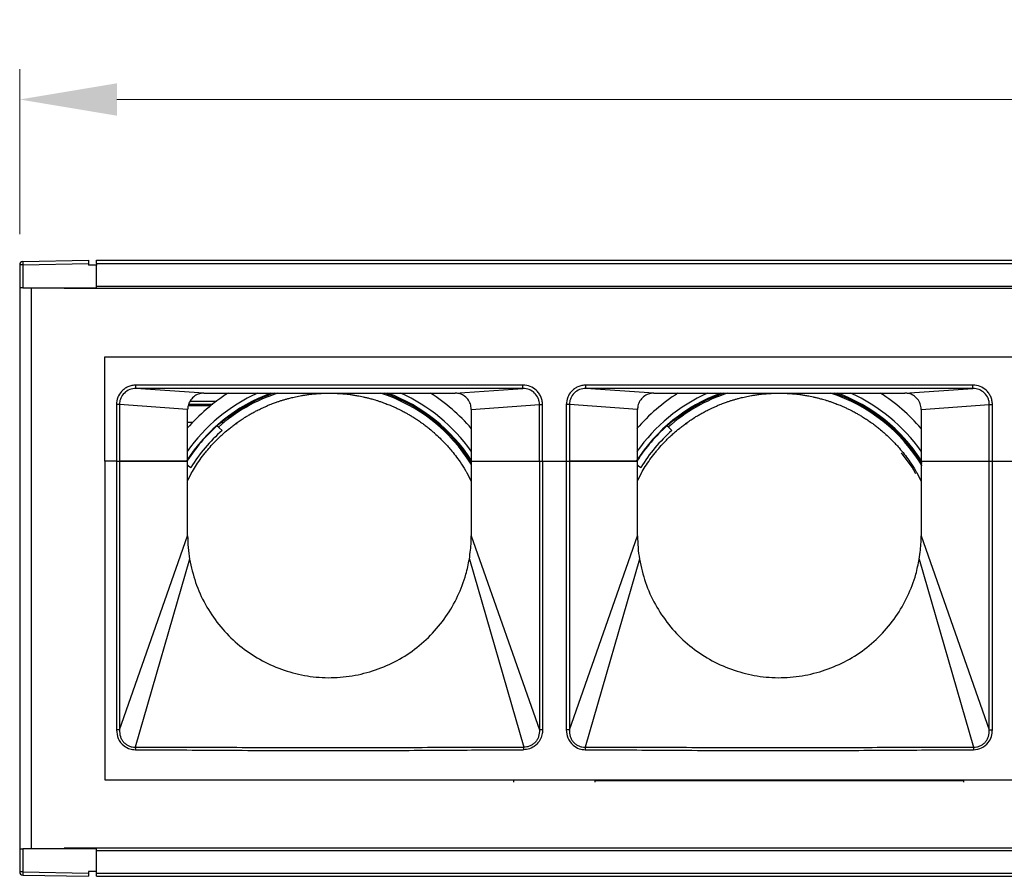
# Model space of a CAD drawing. Units: millimetres. Extents: x 40040 to 44763, y -2977 to 1012.
# Drawn here: x 42481 to 42541, y -1965 to -1912 of the extents above; entities that cross this region are included whole.
import ezdxf

# ---------------------------------------------------------------- set-up
doc = ezdxf.new("R2010")
doc.units = ezdxf.units.MM
doc.header["$LTSCALE"] = 0.5
doc.header["$PDSIZE"] = -1
doc.styles.add('ROMANS', font='romans.shx')
doc.dimstyles.new('3.0', dxfattribs={"dimscale": 3, "dimtxt": 2.5, "dimasz": 2, "dimexe": 0.625, "dimexo": 0.625, "dimgap": 1.25, "dimtad": 0, "dimdec": 0, "dimzin": 9, "dimdsep": 46, "dimtxsty": 'ROMANS', "dimcen": 0, "dimclrd": 130, "dimclre": 130, "dimclrt": 140, "dimadec": 1, "dimazin": 2, "dimtfac": 1, "dimtdec": 0, "dimtofl": 0, "dimtmove": 0, "dimatfit": 3, "dimfxl": 0.625, "dimtolj": 1, "dimtzin": 0, "dimlwd": 15, "dimlwe": 15, "dimarcsym": 0})

# ---------------------------------------------------------------- blocks, each defined once
blk = doc.blocks.new('*D57')
at = {"color": 130, "lineweight": 15, "transparency": 16777216}
for p, q in [((42480.678, -1925.681), (42480.678, -1915.492)), ((42657.678, -1925.679), (42657.678, -1915.492)), ((42486.678, -1917.367), (42556.321, -1917.367)), ((42651.678, -1917.367), (42582.036, -1917.367))]:
    blk.add_line(p, q, dxfattribs=at)
at = {"color": 130, "transparency": 16777216}
for points in [[(42486.678, -1916.367), (42486.678, -1918.367), (42480.678, -1917.367)], [(42651.678, -1916.367), (42651.678, -1918.367), (42657.678, -1917.367)]]:
    blk.add_solid(points, dxfattribs=at)
at = {"layer": 'Defpoints', "color": 0, "transparency": 16777216}
for p in [(42480.678, -1917.367), (42480.678, -1927.556), (42657.678, -1927.554)]:
    blk.add_point(p, dxfattribs=at)
at = {"color": 140, "transparency": 16777216, "insert": (42569.178, -1917.367), "char_height": 7.5, "attachment_point": 5, "style": 'ROMANS'}
blk.add_mtext('\\A1;177', dxfattribs=at)

msp = doc.modelspace()

# ---------------------------------------------------------------- linework, layer by layer
at = {"color": 7, "linetype": 'Continuous', "lineweight": 25}
for p, q in [((42480.875, -1927.556), (42480.678, -1927.556)), ((42480.678, -1927.556), (42480.678, -1928.981)), ((42480.875, -1927.356), (42484.928, -1927.281)), ((42480.875, -1927.556), (42484.928, -1927.481)), ((42480.875, -1927.556), (42480.875, -1928.981)), ((42484.928, -1927.281), (42484.928, -1927.481)), ((42484.928, -1927.481), (42484.928, -1927.581)), ((42485.428, -1927.581), (42484.928, -1927.581)), ((42485.428, -1927.48), (42485.428, -1927.28)), ((42485.428, -1927.28), (42652.928, -1927.28)), ((42485.428, -1927.48), (42652.928, -1927.48)), ((42485.428, -1927.48), (42485.428, -1927.581)), ((42485.428, -1928.981), (42485.428, -1927.581)), ((42485.428, -1928.88), (42652.928, -1928.88)), ((42480.875, -1928.981), (42480.678, -1928.981)), ((42480.678, -1928.981), (42480.678, -1963.581)), ((42480.875, -1928.981), (42485.428, -1928.981)), ((42481.378, -1928.981), (42481.378, -1963.581)), ((42655.428, -1929.031), (42483.428, -1929.031)), ((42485.928, -1939.68), (42485.928, -1933.23)), ((42485.928, -1933.23), (42569.178, -1933.23)), ((42511.732, -1934.984), (42487.855, -1934.984)), ((42539.492, -1934.984), (42515.615, -1934.984)), ((42511.732, -1935.184), (42487.855, -1935.184)), ((42492.043, -1935.48), (42487.855, -1935.184)), ((42492.043, -1935.48), (42507.543, -1935.48)), ((42507.543, -1935.48), (42511.732, -1935.184)), ((42539.492, -1935.184), (42515.615, -1935.184)), ((42519.803, -1935.48), (42515.615, -1935.184)), ((42519.803, -1935.48), (42535.303, -1935.48)), ((42535.303, -1935.48), (42539.492, -1935.184)), ((42486.837, -1936.183), (42486.647, -1936.183)), ((42486.647, -1936.183), (42486.647, -1939.68)), ((42486.837, -1936.183), (42486.837, -1939.68)), ((42491.043, -1936.48), (42486.837, -1936.183)), ((42491.073, -1936.251), (42492.467, -1936.251)), ((42491.113, -1936.153), (42492.589, -1936.153)), ((42491.182, -1935.98), (42492.814, -1935.98)), ((42508.543, -1936.48), (42512.749, -1936.183)), ((42512.749, -1936.183), (42512.94, -1936.183)), ((42512.749, -1939.68), (42512.749, -1936.183)), ((42512.94, -1939.68), (42512.94, -1936.183)), ((42514.597, -1936.183), (42514.407, -1936.183)), ((42514.407, -1936.183), (42514.407, -1939.68)), ((42514.597, -1936.183), (42514.597, -1939.68)), ((42518.803, -1936.48), (42514.597, -1936.183)), ((42536.303, -1936.48), (42540.509, -1936.183)), ((42540.509, -1936.183), (42540.7, -1936.183)), ((42540.509, -1939.68), (42540.509, -1936.183)), ((42540.7, -1939.68), (42540.7, -1936.183)), ((42508.543, -1936.48), (42508.543, -1939.68)), ((42536.303, -1936.48), (42536.303, -1939.68)), ((42491.043, -1937.28), (42491.353, -1937.28)), ((42493.118, -1937.28), (42493.291, -1937.28)), ((42493.594, -1937.043), (42493.535, -1936.994)), ((42494.106, -1937.378), (42493.988, -1937.374)), ((42521.354, -1937.043), (42521.295, -1936.994)), ((42521.866, -1937.378), (42521.748, -1937.374)), ((42485.928, -1939.68), (42485.928, -1959.33)), ((42486.647, -1939.68), (42485.928, -1939.68)), ((42486.647, -1939.68), (42486.837, -1939.68)), ((42486.647, -1939.68), (42486.647, -1956.255)), ((42486.837, -1939.68), (42486.837, -1956.255)), ((42491.043, -1939.68), (42486.837, -1939.68)), ((42486.837, -1939.68), (42491.043, -1939.68)), ((42491.043, -1944.28), (42491.043, -1939.68)), ((42508.543, -1939.68), (42508.543, -1944.28)), ((42508.543, -1939.68), (42512.749, -1939.68)), ((42508.543, -1939.68), (42512.749, -1939.68)), ((42512.749, -1939.68), (42512.749, -1956.255)), ((42512.749, -1939.68), (42512.94, -1939.68)), ((42512.94, -1939.68), (42512.94, -1956.255)), ((42512.94, -1939.68), (42514.407, -1939.68)), ((42514.407, -1939.68), (42514.597, -1939.68)), ((42514.407, -1939.68), (42514.407, -1956.255)), ((42514.597, -1939.68), (42514.597, -1956.255)), ((42518.803, -1939.68), (42514.597, -1939.68)), ((42514.597, -1939.68), (42518.803, -1939.68)), ((42518.803, -1944.28), (42518.803, -1939.68)), ((42536.303, -1939.68), (42540.509, -1939.68)), ((42536.303, -1939.68), (42540.509, -1939.68)), ((42540.509, -1939.68), (42540.7, -1939.68)), ((42540.509, -1956.255), (42540.509, -1939.68)), ((42540.7, -1956.255), (42540.7, -1939.68)), ((42540.7, -1939.68), (42542.167, -1939.68)), ((42491.278, -1940.403), (42491.043, -1940.858)), ((42508.278, -1940.403), (42508.543, -1940.916)), ((42519.038, -1940.403), (42518.803, -1940.858)), ((42536.038, -1940.403), (42536.303, -1940.916)), ((42486.837, -1956.255), (42491.043, -1944.28)), ((42508.543, -1944.28), (42512.749, -1956.255)), ((42514.597, -1956.255), (42518.803, -1944.28)), ((42536.303, -1944.28), (42540.509, -1956.255)), ((42491.163, -1945.723), (42487.811, -1957.32)), ((42508.424, -1945.722), (42511.776, -1957.32)), ((42518.923, -1945.723), (42515.571, -1957.32)), ((42536.184, -1945.722), (42539.536, -1957.32)), ((42486.837, -1956.255), (42486.647, -1956.255)), ((42512.94, -1956.255), (42512.749, -1956.255)), ((42514.597, -1956.255), (42514.407, -1956.255)), ((42540.509, -1956.255), (42540.7, -1956.255)), ((42485.928, -1959.33), (42569.178, -1959.33)), ((42511.173, -1959.48), (42511.173, -1959.33)), ((42516.173, -1959.33), (42516.173, -1959.48)), ((42538.933, -1959.48), (42538.933, -1959.33)), ((42516.173, -1959.38), (42538.933, -1959.38)), ((42480.678, -1963.581), (42480.678, -1965.006)), ((42480.678, -1963.581), (42480.875, -1963.581)), ((42480.875, -1963.581), (42480.875, -1965.006)), ((42485.428, -1963.581), (42480.875, -1963.581)), ((42483.428, -1963.531), (42655.428, -1963.531)), ((42485.428, -1964.981), (42485.428, -1963.581)), ((42485.428, -1963.68), (42652.928, -1963.68)), ((42480.875, -1965.006), (42480.678, -1965.006)), ((42480.875, -1965.006), (42484.928, -1965.081)), ((42480.875, -1965.206), (42484.928, -1965.281)), ((42484.928, -1964.981), (42484.928, -1965.081)), ((42485.428, -1964.981), (42484.928, -1964.981)), ((42484.928, -1965.081), (42484.928, -1965.281)), ((42485.428, -1965.08), (42485.428, -1964.981)), ((42485.428, -1965.08), (42652.928, -1965.08)), ((42485.428, -1965.28), (42485.428, -1965.08)), ((42485.428, -1965.28), (42652.928, -1965.28))]:
    msp.add_line(p, q, dxfattribs=at)
at = {"color": 7, "linetype": 'Continuous', "lineweight": 25, "flags": 128}
for points in [[(42491.043, -1939.68), (42491.043, -1937.888), (42491.043, -1936.48)], [(42518.803, -1939.68), (42518.803, -1937.888), (42518.803, -1936.48)], [(42493.535, -1936.994), (42493.504, -1936.993), (42493.479, -1936.992)], [(42521.295, -1936.994), (42521.264, -1936.993), (42521.239, -1936.992)], [(42493.162, -1937.782), (42492.988, -1937.627), (42492.851, -1937.504)], [(42520.922, -1937.782), (42520.748, -1937.627), (42520.611, -1937.504)], [(42535.982, -1940.45), (42535.743, -1940.054), (42535.096, -1939.155)], [(42536.303, -1939.68), (42536.303, -1942.256), (42536.303, -1944.28)], [(42491.043, -1939.907), (42491.102, -1939.953), (42491.245, -1940.067)], [(42518.803, -1939.907), (42518.862, -1939.953), (42519.005, -1940.067)]]:
    msp.add_lwpolyline(points, dxfattribs=at)
at = {"color": 7, "linetype": 'Continuous', "lineweight": 25}
for centre, radius, start, end in [((42480.878, -1927.556), 0.2, 91, 180), ((42483.74, -1927.456), 2.867, 178.00162, 181.99838), ((42499.778, -1945.28), 10.441, 110.18595, 147.56584), ((42499.778, -1945.28), 10.747, 114.22807, 144.70749), ((42499.778, -1945.28), 11.619, 122.49073, 138.9167), ((42499.778, -1945.28), 10.3, 107.92573, 131.61165), ((42499.778, -1945.28), 10.375, 109.1648, 126.99409), ((42499.778, -1945.28), 10.3, 31.68258, 72.07426), ((42499.778, -1945.28), 10.375, 32.34742, 70.8352), ((42499.778, -1945.28), 10.441, 32.91765, 69.81405), ((42499.778, -1945.28), 10.747, 35.35233, 65.77193), ((42499.778, -1945.28), 11.619, 41.02729, 57.50927), ((42527.538, -1945.28), 10.441, 110.18595, 147.56584), ((42527.538, -1945.28), 11.619, 122.49073, 139.08588), ((42527.538, -1945.28), 10.747, 114.22807, 144.70749), ((42527.538, -1945.28), 10.3, 107.92573, 131.61165), ((42527.538, -1945.28), 10.375, 109.1648, 126.99409), ((42527.538, -1945.28), 10.3, 31.06118, 72.07426), ((42527.538, -1945.28), 10.375, 31.74742, 70.8352), ((42527.538, -1945.28), 10.441, 32.91765, 69.81405), ((42527.538, -1945.28), 10.747, 35.35233, 65.77193), ((42527.538, -1945.28), 11.619, 41.02729, 57.50927), ((42499.778, -1945.28), 10.41, 127.23556, 131.71521), ((42527.538, -1945.28), 10.41, 127.23556, 131.71521), ((42499.778, -1945.28), 10.414, 131.69659, 147.0505), ((42499.778, -1945.28), 10, 131.42365, 148.57635), ((42527.538, -1945.28), 10.414, 131.69659, 147.0505), ((42527.538, -1945.28), 10, 131.42365, 148.57635), ((42499.786, -1944.281), 8.743, 179.99491, 189.49075), ((42527.546, -1944.281), 8.743, 179.99491, 189.49075), ((42480.878, -1965.006), 0.2, 180, 269), ((42483.74, -1965.106), 2.867, 178.00162, 181.99838)]:
    msp.add_arc(centre, radius, start, end, dxfattribs=at)
for points, knots in [([(42487.855, -1934.984), (42487.769, -1934.99), (42487.598, -1935), (42487.357, -1935.083), (42487.139, -1935.206), (42486.912, -1935.41), (42486.697, -1935.734), (42486.664, -1936.03), (42486.647, -1936.183)], [0, 0, 0, 0, 0.135966, 0.272123, 0.402103, 0.531797, 0.757355, 1, 1, 1, 1]), ([(42512.94, -1936.183), (42512.935, -1936.099), (42512.925, -1935.931), (42512.842, -1935.693), (42512.719, -1935.477), (42512.513, -1935.249), (42512.186, -1935.034), (42511.887, -1935.001), (42511.732, -1934.984)], [0, 0, 0, 0, 0.133577, 0.267593, 0.39717, 0.526908, 0.754566, 1, 1, 1, 1]), ([(42515.615, -1934.984), (42515.529, -1934.99), (42515.358, -1935), (42515.117, -1935.083), (42514.899, -1935.206), (42514.672, -1935.41), (42514.457, -1935.734), (42514.424, -1936.03), (42514.407, -1936.183)], [0, 0, 0, 0, 0.135966, 0.272123, 0.402103, 0.531797, 0.757355, 1, 1, 1, 1]), ([(42540.7, -1936.183), (42540.695, -1936.099), (42540.685, -1935.931), (42540.602, -1935.693), (42540.479, -1935.477), (42540.273, -1935.249), (42539.946, -1935.034), (42539.647, -1935.001), (42539.492, -1934.984)], [0, 0, 0, 0, 0.133577, 0.267593, 0.39717, 0.526908, 0.754566, 1, 1, 1, 1]), ([(42487.855, -1935.184), (42487.723, -1935.199), (42487.459, -1935.228), (42487.12, -1935.455), (42486.93, -1935.732), (42486.849, -1935.985), (42486.841, -1936.117), (42486.837, -1936.183)], [0, 0, 0, 0, 0.249671, 0.499333, 0.748934, 0.87447, 1, 1, 1, 1]), ([(42492.043, -1935.48), (42491.93, -1935.492), (42491.705, -1935.516), (42491.401, -1935.689), (42491.178, -1935.945), (42491.061, -1936.225), (42491.048, -1936.407), (42491.043, -1936.48)], [0, 0, 0, 0, 0.216202, 0.432162, 0.650655, 0.859999, 1, 1, 1, 1]), ([(42497.278, -1935.804), (42497.358, -1935.784), (42497.483, -1935.752), (42497.699, -1935.703), (42497.892, -1935.663), (42498.094, -1935.625), (42498.212, -1935.606), (42498.278, -1935.596)], [0, 0, 0, 0, 0.273651, 0.433274, 0.594057, 0.77124, 1, 1, 1, 1]), ([(42498.278, -1935.596), (42498.357, -1935.584), (42498.481, -1935.565), (42498.695, -1935.54), (42498.885, -1935.52), (42499.089, -1935.504), (42499.209, -1935.497), (42499.278, -1935.493)], [0, 0, 0, 0, 0.272095, 0.428932, 0.586918, 0.760015, 1, 1, 1, 1]), ([(42500.278, -1935.493), (42500.357, -1935.497), (42500.482, -1935.504), (42500.695, -1935.523), (42500.884, -1935.542), (42501.089, -1935.567), (42501.209, -1935.585), (42501.278, -1935.596)], [0, 0, 0, 0, 0.270831, 0.426872, 0.584014, 0.758302, 1, 1, 1, 1]), ([(42501.278, -1935.596), (42501.358, -1935.608), (42501.484, -1935.629), (42501.698, -1935.669), (42501.891, -1935.71), (42502.093, -1935.757), (42502.212, -1935.787), (42502.278, -1935.804)], [0, 0, 0, 0, 0.270881, 0.428876, 0.587929, 0.767705, 1, 1, 1, 1]), ([(42508.543, -1936.48), (42508.532, -1936.367), (42508.508, -1936.141), (42508.335, -1935.838), (42508.078, -1935.615), (42507.798, -1935.498), (42507.616, -1935.485), (42507.543, -1935.48)], [0, 0, 0, 0, 0.216187, 0.432132, 0.65055, 0.859804, 1, 1, 1, 1]), ([(42512.749, -1936.183), (42512.746, -1936.117), (42512.738, -1935.985), (42512.657, -1935.731), (42512.466, -1935.455), (42512.127, -1935.228), (42511.864, -1935.199), (42511.732, -1935.184)], [0, 0, 0, 0, 0.1255588, 0.2512088, 0.5009888, 0.750478, 1, 1, 1, 1]), ([(42515.615, -1935.184), (42515.483, -1935.199), (42515.219, -1935.228), (42514.88, -1935.455), (42514.69, -1935.732), (42514.609, -1935.985), (42514.601, -1936.117), (42514.597, -1936.183)], [0, 0, 0, 0, 0.249671, 0.499333, 0.748934, 0.87447, 1, 1, 1, 1]), ([(42519.803, -1935.48), (42519.69, -1935.492), (42519.465, -1935.516), (42519.161, -1935.689), (42518.938, -1935.945), (42518.821, -1936.225), (42518.808, -1936.407), (42518.803, -1936.48)], [0, 0, 0, 0, 0.216202, 0.432162, 0.650655, 0.859999, 1, 1, 1, 1]), ([(42525.038, -1935.804), (42525.118, -1935.784), (42525.243, -1935.752), (42525.459, -1935.703), (42525.652, -1935.663), (42525.854, -1935.625), (42525.972, -1935.606), (42526.038, -1935.596)], [0, 0, 0, 0, 0.273651, 0.433274, 0.594057, 0.77124, 1, 1, 1, 1]), ([(42526.038, -1935.596), (42526.117, -1935.584), (42526.241, -1935.565), (42526.455, -1935.54), (42526.645, -1935.52), (42526.849, -1935.504), (42526.969, -1935.497), (42527.038, -1935.493)], [0, 0, 0, 0, 0.272095, 0.428932, 0.586918, 0.760015, 1, 1, 1, 1]), ([(42528.038, -1935.493), (42528.117, -1935.497), (42528.242, -1935.504), (42528.455, -1935.523), (42528.644, -1935.542), (42528.849, -1935.567), (42528.969, -1935.585), (42529.038, -1935.596)], [0, 0, 0, 0, 0.270831, 0.426872, 0.584014, 0.758302, 1, 1, 1, 1]), ([(42529.038, -1935.596), (42529.118, -1935.608), (42529.244, -1935.629), (42529.458, -1935.669), (42529.651, -1935.71), (42529.853, -1935.757), (42529.972, -1935.787), (42530.038, -1935.804)], [0, 0, 0, 0, 0.270881, 0.428876, 0.587929, 0.767705, 1, 1, 1, 1]), ([(42536.303, -1936.48), (42536.292, -1936.367), (42536.268, -1936.141), (42536.095, -1935.838), (42535.838, -1935.615), (42535.558, -1935.498), (42535.376, -1935.485), (42535.303, -1935.48)], [0, 0, 0, 0, 0.216187, 0.432132, 0.65055, 0.859804, 1, 1, 1, 1]), ([(42540.509, -1936.183), (42540.506, -1936.117), (42540.498, -1935.985), (42540.417, -1935.731), (42540.226, -1935.455), (42539.887, -1935.228), (42539.624, -1935.199), (42539.492, -1935.184)], [0, 0, 0, 0, 0.125559, 0.251209, 0.500989, 0.750478, 1, 1, 1, 1]), ([(42495.278, -1936.574), (42495.36, -1936.533), (42495.492, -1936.466), (42495.718, -1936.36), (42495.926, -1936.268), (42496.116, -1936.189), (42496.227, -1936.146), (42496.278, -1936.126)], [0, 0, 0, 0, 0.280903, 0.452237, 0.624705, 0.824852, 1, 1, 1, 1]), ([(42496.278, -1936.126), (42496.359, -1936.096), (42496.487, -1936.048), (42496.706, -1935.973), (42496.905, -1935.91), (42497.102, -1935.852), (42497.217, -1935.821), (42497.278, -1935.804)], [0, 0, 0, 0, 0.276327, 0.44061, 0.606051, 0.791122, 1, 1, 1, 1]), ([(42502.278, -1935.804), (42502.359, -1935.826), (42502.487, -1935.861), (42502.705, -1935.927), (42502.903, -1935.991), (42503.101, -1936.06), (42503.217, -1936.103), (42503.278, -1936.126)], [0, 0, 0, 0, 0.271501, 0.433245, 0.59598, 0.785537, 1, 1, 1, 1]), ([(42503.278, -1936.126), (42503.36, -1936.158), (42503.493, -1936.21), (42503.717, -1936.305), (42503.923, -1936.399), (42504.113, -1936.49), (42504.226, -1936.547), (42504.278, -1936.574)], [0, 0, 0, 0, 0.273002, 0.44075, 0.609379, 0.816081, 1, 1, 1, 1]), ([(42523.038, -1936.574), (42523.12, -1936.533), (42523.252, -1936.466), (42523.478, -1936.36), (42523.686, -1936.268), (42523.876, -1936.189), (42523.987, -1936.146), (42524.038, -1936.126)], [0, 0, 0, 0, 0.280903, 0.452237, 0.624705, 0.824852, 1, 1, 1, 1]), ([(42524.038, -1936.126), (42524.119, -1936.096), (42524.247, -1936.048), (42524.466, -1935.973), (42524.665, -1935.91), (42524.862, -1935.852), (42524.977, -1935.821), (42525.038, -1935.804)], [0, 0, 0, 0, 0.276327, 0.44061, 0.606051, 0.791122, 1, 1, 1, 1]), ([(42530.038, -1935.804), (42530.119, -1935.826), (42530.247, -1935.861), (42530.465, -1935.927), (42530.663, -1935.991), (42530.861, -1936.06), (42530.977, -1936.103), (42531.038, -1936.126)], [0, 0, 0, 0, 0.271501, 0.433245, 0.59598, 0.785537, 1, 1, 1, 1]), ([(42531.038, -1936.126), (42531.12, -1936.158), (42531.253, -1936.21), (42531.477, -1936.305), (42531.683, -1936.399), (42531.873, -1936.49), (42531.986, -1936.547), (42532.038, -1936.574)], [0, 0, 0, 0, 0.273002, 0.44075, 0.609379, 0.816081, 1, 1, 1, 1]), ([(42494.278, -1937.169), (42494.366, -1937.111), (42494.506, -1937.017), (42494.746, -1936.87), (42494.97, -1936.739), (42495.146, -1936.643), (42495.247, -1936.591), (42495.278, -1936.574)], [0, 0, 0, 0, 0.297615, 0.478211, 0.659785, 0.895144, 1, 1, 1, 1]), ([(42504.278, -1936.574), (42504.363, -1936.619), (42504.501, -1936.692), (42504.734, -1936.824), (42504.956, -1936.958), (42505.136, -1937.073), (42505.242, -1937.144), (42505.278, -1937.169)], [0, 0, 0, 0, 0.275965, 0.452927, 0.630575, 0.87118, 1, 1, 1, 1]), ([(42522.038, -1937.169), (42522.126, -1937.111), (42522.266, -1937.017), (42522.506, -1936.87), (42522.73, -1936.739), (42522.906, -1936.643), (42523.007, -1936.591), (42523.038, -1936.574)], [0, 0, 0, 0, 0.297615, 0.478211, 0.659785, 0.895144, 1, 1, 1, 1]), ([(42532.038, -1936.574), (42532.123, -1936.619), (42532.261, -1936.692), (42532.494, -1936.824), (42532.716, -1936.958), (42532.896, -1937.073), (42533.002, -1937.144), (42533.038, -1937.169)], [0, 0, 0, 0, 0.275965, 0.452927, 0.630575, 0.87118, 1, 1, 1, 1]), ([(42493.278, -1937.946), (42493.389, -1937.85), (42493.558, -1937.704), (42493.838, -1937.484), (42494.067, -1937.314), (42494.203, -1937.221), (42494.278, -1937.169)], [0, 0, 0, 0, 0.369307, 0.563607, 0.757951, 1, 1, 1, 1]), ([(42505.278, -1937.169), (42505.367, -1937.23), (42505.515, -1937.332), (42505.76, -1937.516), (42506.007, -1937.712), (42506.172, -1937.852), (42506.267, -1937.936), (42506.278, -1937.946)], [0, 0, 0, 0, 0.281368, 0.472786, 0.664522, 0.960051, 1, 1, 1, 1]), ([(42521.038, -1937.946), (42521.149, -1937.85), (42521.318, -1937.704), (42521.598, -1937.484), (42521.827, -1937.314), (42521.963, -1937.221), (42522.038, -1937.169)], [0, 0, 0, 0, 0.369307, 0.563607, 0.757951, 1, 1, 1, 1]), ([(42533.038, -1937.169), (42533.127, -1937.23), (42533.275, -1937.332), (42533.52, -1937.516), (42533.767, -1937.712), (42533.932, -1937.852), (42534.027, -1937.936), (42534.038, -1937.946)], [0, 0, 0, 0, 0.281368, 0.472786, 0.664522, 0.960051, 1, 1, 1, 1]), ([(42492.278, -1938.972), (42492.376, -1938.859), (42492.539, -1938.669), (42492.819, -1938.378), (42493.063, -1938.14), (42493.207, -1938.011), (42493.278, -1937.946)], [0, 0, 0, 0, 0.330289, 0.553393, 0.777075, 1, 1, 1, 1]), ([(42506.278, -1937.946), (42506.388, -1938.045), (42506.57, -1938.21), (42506.855, -1938.498), (42507.082, -1938.742), (42507.212, -1938.894), (42507.278, -1938.972)], [0, 0, 0, 0, 0.332579, 0.552258, 0.771009, 1, 1, 1, 1]), ([(42520.038, -1938.972), (42520.136, -1938.859), (42520.299, -1938.669), (42520.579, -1938.378), (42520.823, -1938.14), (42520.967, -1938.011), (42521.038, -1937.946)], [0, 0, 0, 0, 0.330289, 0.553393, 0.777075, 1, 1, 1, 1]), ([(42534.038, -1937.946), (42534.148, -1938.045), (42534.33, -1938.21), (42534.615, -1938.498), (42534.842, -1938.742), (42534.972, -1938.894), (42535.038, -1938.972)], [0, 0, 0, 0, 0.332579, 0.552258, 0.771009, 1, 1, 1, 1]), ([(42491.278, -1940.403), (42491.357, -1940.27), (42491.515, -1940.002), (42491.809, -1939.569), (42492.076, -1939.216), (42492.228, -1939.033), (42492.278, -1938.972)], [0, 0, 0, 0, 0.2758371, 0.5540018, 0.8512761, 1, 1, 1, 1]), ([(42507.278, -1938.972), (42507.374, -1939.089), (42507.561, -1939.316), (42507.887, -1939.767), (42508.119, -1940.128), (42508.247, -1940.349), (42508.278, -1940.403)], [0, 0, 0, 0, 0.277563, 0.539515, 0.888755, 1, 1, 1, 1]), ([(42519.038, -1940.403), (42519.117, -1940.27), (42519.275, -1940.002), (42519.569, -1939.569), (42519.836, -1939.216), (42519.988, -1939.033), (42520.038, -1938.972)], [0, 0, 0, 0, 0.275837, 0.554002, 0.851276, 1, 1, 1, 1]), ([(42535.038, -1938.972), (42535.134, -1939.089), (42535.321, -1939.316), (42535.647, -1939.767), (42535.879, -1940.128), (42536.007, -1940.349), (42536.038, -1940.403)], [0, 0, 0, 0, 0.277563, 0.539515, 0.888755, 1, 1, 1, 1]), ([(42508.424, -1945.722), (42508.451, -1945.534), (42508.503, -1945.184), (42508.538, -1944.702), (42508.542, -1944.409), (42508.543, -1944.28)], [0, 0, 0, 0, 0.3941847, 0.7326718, 1, 1, 1, 1]), ([(42536.184, -1945.722), (42536.211, -1945.534), (42536.263, -1945.184), (42536.298, -1944.702), (42536.302, -1944.409), (42536.303, -1944.28)], [0, 0, 0, 0, 0.394182, 0.73267, 1, 1, 1, 1]), ([(42491.163, -1945.723), (42491.27, -1946.207), (42491.484, -1947.175), (42492.109, -1948.532), (42492.933, -1949.772), (42493.954, -1950.856), (42495.15, -1951.741), (42496.47, -1952.412), (42497.879, -1952.854), (42499.344, -1953.062), (42500.83, -1953.008), (42502.283, -1952.705), (42503.656, -1952.169), (42504.928, -1951.418), (42506.057, -1950.447), (42507.004, -1949.301), (42507.736, -1948.024), (42508.202, -1946.819), (42508.361, -1946.033), (42508.424, -1945.722)], [0, 0, 0, 0, 0.060427, 0.120871, 0.181275, 0.241661, 0.301898, 0.362157, 0.421823, 0.481475, 0.542048, 0.602642, 0.662003, 0.721353, 0.782188, 0.84304, 0.902175, 0.961302, 1, 1, 1, 1]), ([(42518.923, -1945.723), (42519.03, -1946.207), (42519.244, -1947.175), (42519.869, -1948.532), (42520.693, -1949.772), (42521.714, -1950.856), (42522.91, -1951.741), (42524.23, -1952.412), (42525.639, -1952.854), (42527.104, -1953.062), (42528.59, -1953.008), (42530.043, -1952.705), (42531.416, -1952.169), (42532.688, -1951.418), (42533.817, -1950.447), (42534.764, -1949.301), (42535.496, -1948.024), (42535.962, -1946.819), (42536.121, -1946.033), (42536.184, -1945.722)], [0, 0, 0, 0, 0.060427, 0.120871, 0.181275, 0.241661, 0.301898, 0.362157, 0.421823, 0.481475, 0.542048, 0.602642, 0.662003, 0.721353, 0.782188, 0.84304, 0.902175, 0.961302, 1, 1, 1, 1]), ([(42486.647, -1956.255), (42486.668, -1956.434), (42486.712, -1956.81), (42487.051, -1957.226), (42487.451, -1957.44), (42487.701, -1957.462), (42487.814, -1957.472)], [0, 0, 0, 0, 0.286619, 0.600133, 0.817763, 1, 1, 1, 1]), ([(42486.837, -1956.255), (42486.844, -1956.39), (42486.854, -1956.592), (42486.965, -1956.841), (42487.083, -1957.007), (42487.234, -1957.145), (42487.412, -1957.247), (42487.607, -1957.311), (42487.743, -1957.317), (42487.811, -1957.32)], [0, 0, 0, 0, 0.248607, 0.373561, 0.498721, 0.624049, 0.749449, 0.874801, 1, 1, 1, 1]), ([(42512.94, -1956.255), (42512.934, -1956.354), (42512.919, -1956.573), (42512.785, -1956.909), (42512.526, -1957.223), (42512.164, -1957.435), (42511.894, -1957.46), (42511.772, -1957.472)], [0, 0, 0, 0, 0.159892, 0.350593, 0.568944, 0.805108, 1, 1, 1, 1]), ([(42512.749, -1956.255), (42512.743, -1956.39), (42512.733, -1956.592), (42512.622, -1956.841), (42512.504, -1957.007), (42512.353, -1957.145), (42512.175, -1957.247), (42511.98, -1957.311), (42511.844, -1957.317), (42511.776, -1957.32)], [0, 0, 0, 0, 0.248523, 0.373453, 0.498619, 0.623969, 0.749393, 0.874771, 1, 1, 1, 1]), ([(42514.407, -1956.255), (42514.425, -1956.422), (42514.464, -1956.777), (42514.775, -1957.193), (42515.178, -1957.433), (42515.448, -1957.459), (42515.574, -1957.472)], [0, 0, 0, 0, 0.267124, 0.567238, 0.797549, 1, 1, 1, 1]), ([(42514.597, -1956.255), (42514.604, -1956.39), (42514.614, -1956.592), (42514.725, -1956.841), (42514.843, -1957.007), (42514.994, -1957.145), (42515.171, -1957.247), (42515.367, -1957.311), (42515.503, -1957.317), (42515.571, -1957.32)], [0, 0, 0, 0, 0.2485494, 0.3734762, 0.4986125, 0.6239346, 0.7493607, 0.8747568, 1, 1, 1, 1]), ([(42539.532, -1957.472), (42539.706, -1957.448), (42540.053, -1957.402), (42540.44, -1957.074), (42540.662, -1956.672), (42540.687, -1956.394), (42540.7, -1956.255)], [0, 0, 0, 0, 0.276845, 0.554326, 0.777359, 1, 1, 1, 1]), ([(42539.536, -1957.32), (42539.604, -1957.317), (42539.74, -1957.311), (42539.935, -1957.247), (42540.113, -1957.145), (42540.264, -1957.007), (42540.382, -1956.841), (42540.493, -1956.592), (42540.503, -1956.39), (42540.509, -1956.255)], [0, 0, 0, 0, 0.125306, 0.25073, 0.376135, 0.501418, 0.62651, 0.751399, 1, 1, 1, 1]), ([(42487.811, -1957.32), (42487.812, -1957.345), (42487.815, -1957.388), (42487.815, -1957.446), (42487.814, -1957.472)], [0, 0, 0, 0, 0.559704, 1, 1, 1, 1]), ([(42487.811, -1957.32), (42488.409, -1957.32), (42489.705, -1957.32), (42491.791, -1957.322), (42494.183, -1957.326), (42496.707, -1957.333), (42499.259, -1957.336), (42501.843, -1957.335), (42504.471, -1957.329), (42507.027, -1957.323), (42509.441, -1957.32), (42510.982, -1957.32), (42511.776, -1957.32)], [0, 0, 0, 0, 0.074955, 0.162165, 0.261188, 0.374384, 0.478063, 0.580685, 0.697868, 0.807043, 0.900591, 1, 1, 1, 1]), ([(42487.814, -1957.472), (42488.556, -1957.476), (42490.146, -1957.484), (42492.703, -1957.5), (42495.565, -1957.517), (42498.645, -1957.527), (42501.719, -1957.525), (42504.568, -1957.514), (42507.092, -1957.499), (42509.448, -1957.484), (42510.981, -1957.476), (42511.772, -1957.472)], [0, 0, 0, 0, 0.092859, 0.199158, 0.3201, 0.451302, 0.584798, 0.705026, 0.808038, 0.900859, 1, 1, 1, 1]), ([(42511.776, -1957.32), (42511.775, -1957.345), (42511.772, -1957.388), (42511.772, -1957.446), (42511.772, -1957.472)], [0, 0, 0, 0, 0.559502, 1, 1, 1, 1]), ([(42515.571, -1957.32), (42515.572, -1957.345), (42515.576, -1957.388), (42515.575, -1957.446), (42515.574, -1957.472)], [0, 0, 0, 0, 0.559772, 1, 1, 1, 1]), ([(42515.571, -1957.32), (42516.169, -1957.32), (42517.463, -1957.32), (42519.547, -1957.322), (42521.936, -1957.326), (42524.458, -1957.333), (42527.009, -1957.336), (42529.593, -1957.335), (42532.223, -1957.329), (42534.781, -1957.323), (42537.197, -1957.32), (42538.741, -1957.32), (42539.536, -1957.32)], [0, 0, 0, 0, 0.074901, 0.161945, 0.260858, 0.374023, 0.47761, 0.580187, 0.697535, 0.806812, 0.900411, 1, 1, 1, 1]), ([(42515.574, -1957.472), (42516.315, -1957.476), (42517.903, -1957.484), (42520.455, -1957.5), (42523.315, -1957.517), (42526.393, -1957.527), (42529.468, -1957.525), (42532.32, -1957.514), (42534.846, -1957.499), (42537.204, -1957.484), (42538.739, -1957.476), (42539.532, -1957.472)], [0, 0, 0, 0, 0.092753, 0.198874, 0.319579, 0.45078, 0.58431, 0.704697, 0.807817, 0.900626, 1, 1, 1, 1]), ([(42539.536, -1957.32), (42539.537, -1957.345), (42539.538, -1957.388), (42539.534, -1957.446), (42539.532, -1957.472)], [0, 0, 0, 0, 0.558965, 1, 1, 1, 1])]:
    msp.add_open_spline(points, degree=3, knots=knots, dxfattribs=at)
for points in [[(42487.855, -1935.184), (42487.855, -1935.181), (42487.855, -1935.174), (42487.855, -1935.128), (42487.855, -1935.062), (42487.855, -1935.01), (42487.855, -1934.984)], [(42511.732, -1935.184), (42511.732, -1935.181), (42511.732, -1935.174), (42511.732, -1935.128), (42511.732, -1935.062), (42511.732, -1935.01), (42511.732, -1934.984)], [(42515.615, -1935.184), (42515.615, -1935.181), (42515.615, -1935.174), (42515.615, -1935.128), (42515.615, -1935.062), (42515.615, -1935.01), (42515.615, -1934.984)], [(42539.492, -1935.184), (42539.492, -1935.181), (42539.492, -1935.174), (42539.492, -1935.128), (42539.492, -1935.062), (42539.492, -1935.01), (42539.492, -1934.984)]]:
    msp.add_open_spline(points, degree=3, dxfattribs=at)

# ---------------------------------------------------------------- dimensions: what is measured, and where the dimension line sits
dim = msp.add_linear_dim(base=(42480.678, -1917.367), p1=(42657.678, -1927.554), p2=(42480.678, -1927.556), dimstyle='3.0')
dim.commit()
dim.dimension.update_dxf_attribs({"geometry": '*D57', "text_midpoint": (42569.178, -1917.367)})

doc.saveas('drawing.dxf')
